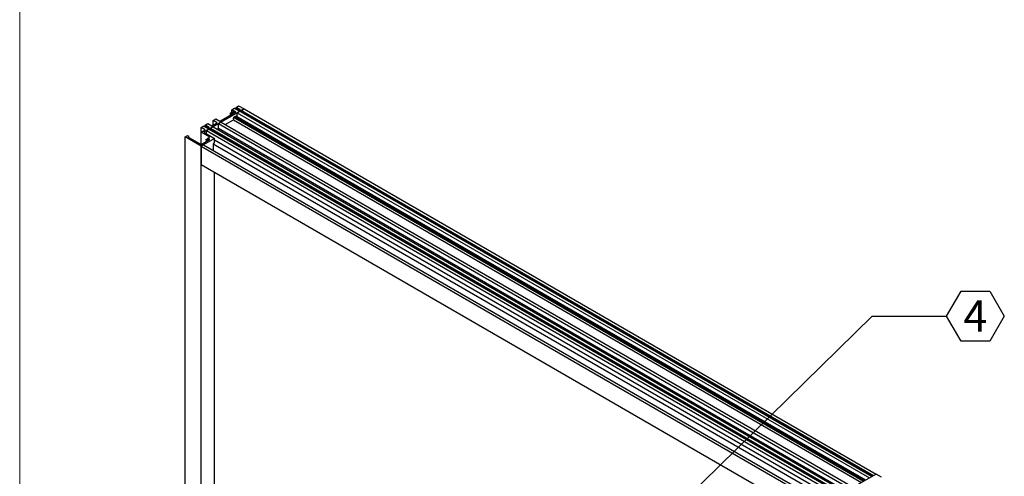
# Paper-space layout 'SHEET 1' of a CAD drawing. Units: inches. Extents: x 7 to 261, y 6 to 197.
# Drawn here: x 7 to 85, y 65 to 101 of the extents above; entities that cross this region are included whole.
import ezdxf

# ---------------------------------------------------------------- set-up
doc = ezdxf.new("R2010")
doc.units = ezdxf.units.IN
doc.header["$LTSCALE"] = 24
doc.header["$MEASUREMENT"] = 0
doc.layers.add('BALLOON', color=1, linetype='Continuous')
doc.styles.add('SLDTEXTSTYLE0', font='TXT', dxfattribs={"width": 0.7})
doc.dimstyles.new('SLDDIMSTYLE0', dxfattribs={"dimtxt": 0.18, "dimasz": 2.532552, "dimexe": 0, "dimexo": 0.0625, "dimgap": 0, "dimtad": 0, "dimtih": 1, "dimtoh": 1, "dimdec": 0, "dimrnd": 1e-09, "dimzin": 0, "dimdsep": 46, "dimlunit": 5, "dimtxsty": 'Standard', "dimsah": 1, "dimcen": 0.09, "dimadec": 0, "dimazin": 0, "dimtfac": 2.532552, "dimtdec": 0, "dimtofl": 0, "dimtmove": 0, "dimatfit": 3, "dimfxl": 0, "dimfrac": 2, "dimtolj": 1, "dimtzin": 0, "dimarcsym": 0})

# ---------------------------------------------------------------- blocks, each defined once
blk = doc.blocks.new('SW_NOTE_11')
at = {"layer": 'BALLOON', "color": 0}
for p, q in [((0, 0), (1.143, 1.98)), ((1.143, 1.98), (3.43, 1.98)), ((3.43, 1.98), (4.573, 0)), ((1.143, -1.98), (0, 0)), ((4.573, 0), (3.43, -1.98)), ((3.43, -1.98), (1.143, -1.98))]:
    blk.add_line(p, q, dxfattribs=at)
at = {"layer": 'BALLOON', "color": 0, "insert": (2.276, 1.271), "char_height": 2.5, "attachment_point": 2, "style": 'SLDTEXTSTYLE0'}
blk.add_mtext('4', dxfattribs=at)

psp = doc.layouts.new('SHEET 1')

# ---------------------------------------------------------------- linework, layer by layer
at = {"color": 7, "linetype": 'Continuous', "lineweight": 18}
psp.add_line((7.1694231, 196.6836683), (7.1694231, 6.0451101), dxfattribs=at)
at = {"color": 7, "linetype": 'Continuous', "lineweight": 25}
for p, q in [((24.3053407, 94.4263271), (24.512244, 94.5457698)), ((24.3111032, 94.4269135), (24.3053407, 94.4263271)), ((24.3053407, 94.2903755), (24.3053407, 94.4263271)), ((24.3077622, 94.4159819), (24.3111032, 94.4269135)), ((24.3267009, 94.4179091), (24.3077622, 94.4159819)), ((24.3077622, 94.2906226), (24.3077622, 94.4159819)), ((24.3233599, 94.4069776), (24.3267009, 94.4179091)), ((24.3423031, 94.4089022), (24.3233599, 94.4069776)), ((24.3233599, 94.2816213), (24.3233599, 94.4069776)), ((24.3389576, 94.3979732), (24.3423031, 94.4089022)), ((24.3578962, 94.3999004), (24.3389576, 94.3979732)), ((24.3389576, 94.272619), (24.3389576, 94.3979732)), ((24.3545553, 94.3889689), (24.3578962, 94.3999004)), ((24.3734984, 94.3908935), (24.3545553, 94.3889689)), ((24.3545553, 94.2636126), (24.3545553, 94.3889689)), ((24.3701529, 94.3799646), (24.3734984, 94.3908935)), ((24.3890916, 94.3818918), (24.3701529, 94.3799646)), ((24.3701529, 94.2546113), (24.3701529, 94.3799646)), ((24.3857506, 94.3709602), (24.3890916, 94.3818918)), ((24.4046892, 94.3728874), (24.3857506, 94.3709602)), ((24.3857506, 94.2456069), (24.3857506, 94.3709602)), ((24.4013438, 94.3619585), (24.4046892, 94.3728874)), ((24.512244, 94.5457698), (24.9365081, 94.3008474)), ((24.9365081, 94.3008474), (21.7545276, 92.4639291)), ((23.0273198, 93.3211577), (23.9887643, 93.8761878)), ((23.8529387, 93.9717329), (23.8529387, 93.7977773)), ((23.928142, 93.9681703), (23.928142, 93.9759488)), ((23.9768857, 94.0473845), (23.9768857, 93.9241924)), ((23.9819139, 94.2396168), (24.1955007, 94.3629178)), ((24.300112, 94.055925), (23.9819139, 94.2396168)), ((23.9819139, 94.0582128), (23.9819139, 94.2396168)), ((74.0500756, 64.8518121), (24.1509226, 93.65798)), ((24.1871956, 93.9907397), (24.300112, 94.055925)), ((24.1955007, 94.3629178), (24.1924818, 94.353031)), ((24.1924818, 94.353031), (24.2114179, 94.3549597)), ((24.1955007, 94.3533385), (24.1955007, 94.3629178)), ((24.2114179, 94.3549597), (24.2080795, 94.3440267)), ((24.2080795, 94.3440267), (24.2270155, 94.3459554)), ((24.2114179, 94.3443667), (24.2114179, 94.3549597)), ((24.2270155, 94.3459554), (24.2236771, 94.3350223)), ((24.2236771, 94.3350223), (24.2426132, 94.336951)), ((24.2270155, 94.3353623), (24.2270155, 94.3459554)), ((24.2371693, 93.664462), (74.0988132, 64.8799477)), ((24.2426132, 94.336951), (24.2392748, 94.326018)), ((24.2392748, 94.326018), (24.2582109, 94.3279467)), ((24.2426132, 94.326358), (24.2426132, 94.336951)), ((24.2582109, 94.3279467), (24.2548725, 94.3170136)), ((24.2548725, 94.3170136), (24.2738085, 94.3189423)), ((24.2582109, 94.3173537), (24.2582109, 94.3279467)), ((24.2738085, 94.3189423), (24.2704702, 94.3080093)), ((24.2704702, 94.3080093), (24.2894017, 94.3099406)), ((24.2735955, 93.729967), (24.2784141, 93.7274862)), ((24.2738085, 94.3083498), (24.2738085, 94.3189423)), ((74.1740221, 64.9233649), (24.2784141, 93.7274862)), ((24.2894017, 94.3099406), (24.2860633, 94.2990075)), ((24.2860633, 94.2990075), (24.3049994, 94.3009362)), ((24.2894017, 94.2993476), (24.2894017, 94.3099406)), ((24.3049994, 94.3009362), (24.3016655, 94.2900006)), ((24.3016655, 94.2900006), (24.3205971, 94.2919319)), ((24.3049994, 94.2903407), (24.3049994, 94.3009362)), ((24.3205971, 94.2919319), (24.3172587, 94.2809988)), ((24.3172587, 94.2809988), (24.3361902, 94.2829301)), ((24.3205971, 94.2813394), (24.3205971, 94.2919319)), ((24.3361902, 94.2829301), (24.3328519, 94.2719971)), ((24.3328519, 94.2719971), (24.3517879, 94.2739258)), ((24.3361902, 94.2723371), (24.3361902, 94.2829301)), ((24.3517879, 94.2739258), (24.348454, 94.2629902)), ((24.348454, 94.2629902), (24.3673856, 94.2649215)), ((24.3517879, 94.2633303), (24.3517879, 94.2739258)), ((24.3673856, 94.2649215), (24.3640472, 94.2539884)), ((24.3640472, 94.2539884), (24.3829788, 94.2559197)), ((24.3673856, 94.254329), (24.3673856, 94.2649215)), ((24.3829788, 94.2559197), (24.3796449, 94.2449841)), ((24.3796449, 94.2449841), (24.3985764, 94.2469154)), ((24.3829788, 94.2453242), (24.3829788, 94.2559197)), ((24.3985764, 94.2469154), (24.3952381, 94.2359823)), ((24.3952381, 94.2359823), (24.4141741, 94.237911)), ((24.3985764, 94.2363223), (24.3985764, 94.2469154)), ((24.4202869, 94.3638831), (24.4013438, 94.3619585)), ((24.4013438, 94.2366042), (24.4013438, 94.3619585)), ((24.406178, 93.9946944), (24.6197648, 94.1179954)), ((24.406178, 93.9946944), (74.4693381, 65.0938472)), ((24.406178, 93.6537297), (24.406178, 93.9946944)), ((24.4141741, 94.237911), (24.4108357, 94.226978)), ((24.4108357, 94.226978), (24.4297718, 94.2289067)), ((24.4141741, 94.227318), (24.4141741, 94.237911)), ((24.4169414, 94.3529541), (24.4202869, 94.3638831)), ((24.4358801, 94.3548813), (24.4169414, 94.3529541)), ((24.4169414, 94.2275999), (24.4169414, 94.3529541)), ((24.4297718, 94.2289067), (24.4264334, 94.2179736)), ((24.4264334, 94.2179736), (24.445365, 94.2199049)), ((24.4297718, 94.2183142), (24.4297718, 94.2289067)), ((24.4325391, 94.3439498), (24.4358801, 94.3548813)), ((24.4514778, 94.345877), (24.4325391, 94.3439498)), ((24.4325391, 94.2185965), (24.4325391, 94.3439498)), ((24.445365, 94.2199049), (24.4420266, 94.2089719)), ((24.4420266, 94.2089719), (24.4609626, 94.2109006)), ((24.445365, 94.2093119), (24.445365, 94.2199049)), ((24.4481323, 94.334948), (24.4514778, 94.345877)), ((24.467071, 94.3368752), (24.4481323, 94.334948)), ((24.4481323, 94.2095938), (24.4481323, 94.334948)), ((24.4609626, 94.2109006), (24.4576243, 94.1999675)), ((24.4576243, 94.1999675), (24.4765603, 94.2018962)), ((24.4609626, 94.2003076), (24.4609626, 94.2109006)), ((24.46373, 94.3259437), (24.467071, 94.3368752)), ((24.4826686, 94.3278709), (24.46373, 94.3259437)), ((24.46373, 94.2005894), (24.46373, 94.3259437)), ((24.4765603, 94.2018962), (24.4732219, 94.1909632)), ((24.4732219, 94.1909632), (24.4921535, 94.1928945)), ((24.4765603, 94.1913037), (24.4765603, 94.2018962)), ((24.4793276, 94.3169393), (24.4826686, 94.3278709)), ((24.4982663, 94.3188665), (24.4793276, 94.3169393)), ((24.4793276, 94.1915861), (24.4793276, 94.3169393)), ((24.4921535, 94.1928945), (24.4888151, 94.1819614)), ((24.4888151, 94.1819614), (24.5077467, 94.1838927)), ((24.4921535, 94.182302), (24.4921535, 94.1928945)), ((24.4949208, 94.3079376), (24.4982663, 94.3188665)), ((24.5138595, 94.3098648), (24.4949208, 94.3079376)), ((24.4949208, 94.1825843), (24.4949208, 94.3079376)), ((24.504743, 94.1740559), (24.6213627, 94.241379)), ((24.5077467, 94.1838927), (24.504743, 94.1740559)), ((24.5077467, 94.1757899), (24.5077467, 94.1838927)), ((24.5105185, 94.2989332), (24.5138595, 94.3098648)), ((24.5294571, 94.3008604), (24.5105185, 94.2989332)), ((24.5105185, 94.1773901), (24.5105185, 94.2989332)), ((24.5261162, 94.2899289), (24.5294571, 94.3008604)), ((24.5450548, 94.2918561), (24.5261162, 94.2899289)), ((24.5261162, 94.1863944), (24.5261162, 94.2899289)), ((24.5417138, 94.2809246), (24.5450548, 94.2918561)), ((24.5606525, 94.2828518), (24.5417138, 94.2809246)), ((24.5417138, 94.1953987), (24.5417138, 94.2809246)), ((24.557307, 94.2719228), (24.5606525, 94.2828518)), ((24.5762457, 94.27385), (24.557307, 94.2719228)), ((24.557307, 94.2044005), (24.557307, 94.2719228)), ((24.5729047, 94.2629185), (24.5762457, 94.27385)), ((24.5918478, 94.2648431), (24.5729047, 94.2629185)), ((24.5729047, 94.2134048), (24.5729047, 94.2629185)), ((24.5885024, 94.2539141), (24.5918478, 94.2648431)), ((24.607441, 94.2558413), (24.5885024, 94.2539141)), ((24.5885024, 94.2224092), (24.5885024, 94.2539141)), ((24.6040955, 94.2449124), (24.607441, 94.2558413)), ((24.6230342, 94.2468396), (24.6040955, 94.2449124)), ((24.6040955, 94.2314109), (24.6040955, 94.2449124)), ((24.6197648, 94.1179954), (74.6829249, 65.2171482)), ((24.6213627, 94.241379), (24.6230342, 94.2468396)), ((24.7218554, 94.165186), (24.7323967, 94.1797929)), ((24.7218554, 94.165186), (74.7748429, 65.2702114)), ((24.7218554, 94.1471744), (24.7310311, 94.159889)), ((24.7218554, 94.1471744), (74.7592427, 65.2612056)), ((24.7218554, 94.1291628), (24.7310333, 94.1418762)), ((24.7218554, 94.1291628), (74.7436425, 65.2521998)), ((24.7218554, 94.1111512), (24.7310311, 94.1238658)), ((24.7218554, 94.1111512), (74.7280423, 65.243194)), ((24.7218554, 94.0931396), (24.7310333, 94.1058529)), ((24.7218554, 94.0931396), (74.7124421, 65.2341882)), ((24.7218554, 94.075128), (24.7310311, 94.0878426)), ((24.7218554, 94.075128), (74.6968419, 65.2251823)), ((24.722843, 94.0584896), (24.7310306, 94.0698312)), ((24.7296048, 94.1814046), (24.9365081, 94.3008474)), ((24.7296048, 94.1814046), (74.7927649, 65.2805575)), ((24.9365081, 94.3008474), (74.9996682, 65.4000002)), ((21.5423955, 92.8313128), (21.7559823, 92.9546138)), ((21.8605936, 92.647621), (21.5423955, 92.8313128)), ((21.5423955, 92.4639291), (21.5423955, 92.8313128)), ((21.7559823, 92.9546138), (21.7529634, 92.944727)), ((21.7529634, 92.944727), (21.7718995, 92.9466557)), ((21.7559823, 92.9450345), (21.7559823, 92.9546138)), ((21.7718995, 92.9466557), (21.7685656, 92.9357201)), ((21.7685656, 92.9357201), (21.7874971, 92.9376514)), ((21.7718995, 92.9360602), (21.7718995, 92.9466557)), ((21.7874971, 92.9376514), (21.7841588, 92.9267183)), ((21.7841588, 92.9267183), (21.8030948, 92.928647)), ((21.7874971, 92.9270583), (21.7874971, 92.9376514)), ((21.8030948, 92.928647), (21.7997564, 92.917714)), ((21.7997564, 92.917714), (21.8186925, 92.9196427)), ((21.8030948, 92.918054), (21.8030948, 92.928647)), ((21.8186925, 92.9196427), (21.8153586, 92.908707)), ((21.8153586, 92.908707), (21.8342901, 92.9106383)), ((21.8186925, 92.9090471), (21.8186925, 92.9196427)), ((21.8342901, 92.9106383), (21.8309518, 92.8997053)), ((21.8309518, 92.8997053), (21.8498833, 92.9016366)), ((21.8342901, 92.9000459), (21.8342901, 92.9106383)), ((21.8498833, 92.9016366), (21.8465494, 92.8907009)), ((21.8465494, 92.8907009), (21.865481, 92.8926322)), ((21.8498833, 92.8910411), (21.8498833, 92.9016366)), ((21.865481, 92.8926322), (21.8621471, 92.8816966)), ((21.8621471, 92.8816966), (21.8810787, 92.8836279)), ((21.865481, 92.8820367), (21.865481, 92.8926322)), ((21.8658223, 93.0180231), (22.0727256, 93.1374658)), ((21.8715848, 93.0186095), (21.8658223, 93.0180231)), ((21.8658223, 92.8820715), (21.8658223, 93.0180231)), ((21.8682438, 93.0076779), (21.8715848, 93.0186095)), ((21.887187, 93.0096026), (21.8682438, 93.0076779)), ((21.8682438, 92.8823186), (21.8682438, 93.0076779)), ((21.8810787, 92.8836279), (21.8777403, 92.8726949)), ((21.8777403, 92.8726949), (21.8966718, 92.8746262)), ((21.8810787, 92.8730354), (21.8810787, 92.8836279)), ((21.8838415, 92.9986736), (21.887187, 93.0096026)), ((21.9027847, 93.0005982), (21.8838415, 92.9986736)), ((21.8838415, 92.8733173), (21.8838415, 92.9986736)), ((21.8966718, 92.8746262), (21.8933335, 92.8636931)), ((21.8933335, 92.8636931), (21.9122695, 92.8656218)), ((21.8966718, 92.8640331), (21.8966718, 92.8746262)), ((21.8994392, 92.9896693), (21.9027847, 93.0005982)), ((21.9183823, 92.9915939), (21.8994392, 92.9896693)), ((21.8994392, 92.864315), (21.8994392, 92.9896693)), ((21.9122695, 92.8656218), (21.9089311, 92.8546888)), ((21.9089311, 92.8546888), (21.9278672, 92.8566175)), ((21.9122695, 92.8550288), (21.9122695, 92.8656218)), ((21.9150369, 92.9806649), (21.9183823, 92.9915939)), ((21.93398, 92.9825895), (21.9150369, 92.9806649)), ((21.9150369, 92.8553106), (21.9150369, 92.9806649)), ((21.9278672, 92.8566175), (21.9245288, 92.8456844)), ((21.9245288, 92.8456844), (21.9434604, 92.8476157)), ((21.9278672, 92.846025), (21.9278672, 92.8566175)), ((21.9306345, 92.9716606), (21.93398, 92.9825895)), ((21.9495777, 92.9735852), (21.9306345, 92.9716606)), ((21.9306345, 92.8463073), (21.9306345, 92.9716606)), ((21.9434604, 92.8476157), (21.9401265, 92.8366801)), ((21.9401265, 92.8366801), (21.959058, 92.8386114)), ((21.9434604, 92.8370202), (21.9434604, 92.8476157)), ((21.9462322, 92.9626562), (21.9495777, 92.9735852)), ((21.9651709, 92.9645834), (21.9462322, 92.9626562)), ((21.9462322, 92.8373029), (21.9462322, 92.9626562)), ((21.959058, 92.8386114), (21.9557242, 92.8276757)), ((21.9557242, 92.8276757), (21.9746557, 92.829607)), ((21.959058, 92.8280158), (21.959058, 92.8386114)), ((21.9618254, 92.9536545), (21.9651709, 92.9645834)), ((21.9807685, 92.9555791), (21.9618254, 92.9536545)), ((21.9618254, 92.8282981), (21.9618254, 92.9536545)), ((21.9746557, 92.829607), (21.9713218, 92.8186714)), ((21.9713218, 92.8186714), (21.9902534, 92.8206027)), ((21.9746557, 92.8190115), (21.9746557, 92.829607)), ((21.977423, 92.9446501), (21.9807685, 92.9555791)), ((21.9963662, 92.9465747), (21.977423, 92.9446501)), ((21.977423, 92.8192938), (21.977423, 92.9446501)), ((21.9902534, 92.8206027), (21.986915, 92.8096696)), ((21.986915, 92.8096696), (22.0058466, 92.8116009)), ((21.9902534, 92.8100102), (21.9902534, 92.8206027)), ((21.9930207, 92.9356458), (21.9963662, 92.9465747)), ((22.0119594, 92.937573), (21.9930207, 92.9356458)), ((21.9930207, 92.8102925), (21.9930207, 92.9356458)), ((22.0058466, 92.8116009), (22.0025082, 92.8006679)), ((22.0058466, 92.8010084), (22.0058466, 92.8116009)), ((22.0086139, 92.926644), (22.0119594, 92.937573)), ((22.027557, 92.9285686), (22.0086139, 92.926644)), ((22.0086139, 92.8012908), (22.0086139, 92.926644)), ((22.0242116, 92.9176397), (22.027557, 92.9285686)), ((22.0431547, 92.9195643), (22.0242116, 92.9176397)), ((22.0242116, 92.7922854), (22.0242116, 92.9176397)), ((22.0398092, 92.9086353), (22.0431547, 92.9195643)), ((22.0587479, 92.9105625), (22.0398092, 92.9086353)), ((22.0398092, 92.7832821), (22.0398092, 92.9086353)), ((22.0554024, 92.8996336), (22.0587479, 92.9105625)), ((22.0743411, 92.9015608), (22.0554024, 92.8996336)), ((22.0554024, 92.7742803), (22.0554024, 92.8996336)), ((22.0652246, 92.765752), (22.1818443, 92.833075)), ((22.0710001, 92.8906292), (22.0743411, 92.9015608)), ((22.0899432, 92.8925539), (22.0710001, 92.8906292)), ((22.0710001, 92.7690861), (22.0710001, 92.8906292)), ((22.0727256, 93.1374658), (22.3909237, 92.953774)), ((22.0865978, 92.8816249), (22.0899432, 92.8925539)), ((22.1055409, 92.8835495), (22.0865978, 92.8816249)), ((22.0865978, 92.7780904), (22.0865978, 92.8816249)), ((22.1021954, 92.8726206), (22.1055409, 92.8835495)), ((22.1211341, 92.8745478), (22.1021954, 92.8726206)), ((22.1021954, 92.7870947), (22.1021954, 92.8726206)), ((22.1177886, 92.8636188), (22.1211341, 92.8745478)), ((22.1367273, 92.865546), (22.1177886, 92.8636188)), ((22.1177886, 92.7960965), (22.1177886, 92.8636188)), ((22.1333863, 92.8546145), (22.1367273, 92.865546)), ((22.1523294, 92.8565391), (22.1333863, 92.8546145)), ((22.1333863, 92.8051008), (22.1333863, 92.8546145)), ((22.148984, 92.8456101), (22.1523294, 92.8565391)), ((22.1679226, 92.8475373), (22.148984, 92.8456101)), ((22.148984, 92.8141052), (22.148984, 92.8456101)), ((22.1645771, 92.8366084), (22.1679226, 92.8475373)), ((22.1835158, 92.8385356), (22.1645771, 92.8366084)), ((22.1645771, 92.8231069), (22.1645771, 92.8366084)), ((22.1818443, 92.833075), (22.1835158, 92.8385356)), ((22.2900864, 92.7731007), (22.4969897, 92.8925434)), ((22.3909237, 92.953774), (22.8151877, 93.1986964)), ((22.4969897, 93.3823883), (22.7091217, 93.5048495)), ((22.8151877, 93.1986964), (22.4969897, 93.3823883)), ((22.4969897, 93.0150046), (22.4969897, 93.3823883)), ((22.4969897, 92.8925434), (72.5601498, 63.9916962)), ((22.7091217, 93.5048495), (23.0273198, 93.3211577)), ((22.9212538, 93.1374658), (23.1333858, 93.2599271)), ((22.9212538, 93.1374658), (72.9844139, 64.2366187)), ((22.9212538, 92.7700225), (22.9212538, 93.1374658)), ((23.1333858, 93.2599271), (73.1965459, 64.3590799)), ((23.4516356, 93.0762054), (24.0948303, 93.4475138)), ((24.0948303, 93.4475138), (73.8397406, 64.7303883)), ((20.2696033, 92.0965455), (20.4552189, 92.2036991)), ((20.2696033, 49.9630396), (20.2696033, 92.0965455)), ((21.5423955, 91.3617782), (20.2696033, 92.0965455)), ((20.4552189, 92.2036991), (20.5612849, 92.1424685)), ((20.5612849, 92.1424685), (20.4817354, 92.0965455)), ((20.4817354, 92.0965455), (21.5423955, 91.4842394)), ((20.5612849, 92.0506225), (20.5612849, 92.1424685)), ((21.5423955, 92.4639291), (21.8605936, 92.647621)), ((22.2289411, 92.0675948), (21.5423955, 92.4639291)), ((21.5423955, 91.4842394), (21.5423955, 92.4639291)), ((21.7545276, 92.4639291), (22.6030557, 91.9740843)), ((21.9666596, 92.5863904), (22.1802464, 92.7096914)), ((21.9666596, 92.5863904), (72.0298197, 63.6855432)), ((21.9666596, 92.3414679), (21.9666596, 92.5863904)), ((22.0025082, 92.8006679), (22.0214397, 92.8025992)), ((22.0214397, 92.8025992), (22.0181059, 92.7916635)), ((22.0181059, 92.7916635), (22.0370419, 92.7935922)), ((22.0214397, 92.7920031), (22.0214397, 92.8025992)), ((22.0370419, 92.7935922), (22.0337035, 92.7826592)), ((22.0337035, 92.7826592), (22.0526351, 92.7845905)), ((22.0370419, 92.7829998), (22.0370419, 92.7935922)), ((22.0526351, 92.7845905), (22.0492967, 92.7736574)), ((22.0492967, 92.7736574), (22.0682283, 92.7755887)), ((22.0526351, 92.773998), (22.0526351, 92.7845905)), ((22.0682283, 92.7755887), (22.0652246, 92.765752)), ((22.0682283, 92.7674859), (22.0682283, 92.7755887)), ((22.0786809, 91.9808515), (22.2289411, 92.0675948)), ((22.1802464, 92.7096914), (72.2434065, 63.8088442)), ((22.282337, 92.7568821), (22.2928783, 92.7714889)), ((22.282337, 92.7568821), (72.3353246, 63.8619074)), ((22.282337, 92.7388704), (22.2915149, 92.7515838)), ((22.282337, 92.7388704), (72.3197243, 63.8529016)), ((22.282337, 92.7208588), (22.2915149, 92.7335722)), ((22.282337, 92.7208588), (72.3041241, 63.8438958)), ((22.282337, 92.7028472), (22.2915149, 92.7155606)), ((22.282337, 92.7028472), (72.2885239, 63.83489)), ((22.282337, 92.6848356), (22.2915149, 92.6975489)), ((22.282337, 92.6848356), (72.2729237, 63.8258842)), ((22.282337, 92.666824), (22.2915149, 92.6795373)), ((22.282337, 92.666824), (72.2573235, 63.8168784)), ((22.2833246, 92.6501856), (22.2915122, 92.6615272)), ((22.2900864, 92.7731007), (72.3532465, 63.8722535)), ((22.8152395, 92.7088217), (22.9212538, 92.7700225)), ((22.9212538, 92.7700225), (72.6661641, 64.052897)), ((22.6030557, 91.9740843), (21.5423955, 91.3617782)), ((21.5423955, 91.4842394), (22.079576, 91.7943471)), ((21.5423955, 91.3617782), (21.7280111, 91.4689318)), ((21.5423955, 49.2282723), (21.5423955, 91.3617782)), ((21.5423955, 91.3617782), (69.9084994, 63.4406208)), ((21.5423955, 91.3617782), (21.5423955, 89.8920047)), ((21.7280111, 91.4689318), (70.0941149, 63.5477743)), ((21.9437504, 91.8898922), (21.9437504, 91.7159366)), ((22.0189537, 91.8863296), (22.0189537, 91.8941081)), ((22.0676974, 91.9655438), (22.0676974, 91.8423517)), ((22.6030557, 91.6066409), (22.4969897, 91.5454103)), ((22.4969897, 91.5454103), (70.5448438, 63.8079746)), ((22.4969897, 91.5454103), (22.4969897, 91.0250098)), ((22.6030557, 91.6066409), (22.6030557, 91.9740843)), ((22.6030557, 91.8515633), (70.8630418, 63.9916664)), ((21.5423955, 89.8920047), (69.9084994, 61.9708473)), ((22.6030557, 50.8960717), (22.6030557, 89.2796986)), ((74.9996682, 65.4000002), (71.8176877, 63.563082)), ((74.7927649, 65.2805575), (74.9996682, 65.4000002)), ((75.4239323, 65.1550778), (74.9996682, 65.4000002))]:
    psp.add_line(p, q, dxfattribs=at)
at = {"color": 8, "linetype": 'Continuous', "lineweight": 25}
for p, q in [((23.9280839, 93.9687215), (23.9280839, 93.9747442)), ((24.0164723, 93.917696), (24.0164723, 94.0257698)), ((24.1144965, 93.6381211), (74.0146623, 64.8313685)), ((24.2735955, 93.729967), (74.1737614, 64.9232144)), ((22.0188956, 91.8868808), (22.0188956, 91.8929036)), ((22.107284, 91.8358553), (22.107284, 91.9439291))]:
    psp.add_line(p, q, dxfattribs=at)
at = {"color": 7, "linetype": 'Continuous', "lineweight": 25, "flags": 128}
for points in [[(23.8532001, 93.9771533), (23.8568487, 93.9853333), (23.865642, 93.9920845), (23.8782414, 93.9963792), (23.8927286, 93.9975635), (23.9068982, 93.9954573), (23.9185929, 93.990381), (23.9260323, 93.9831075), (23.9280839, 93.9747442)], [(23.9887643, 93.8761878), (23.9598598, 93.88109), (23.932926, 93.888881), (23.908821, 93.8993127), (23.8883133, 93.9120525), (23.8720564, 93.9266943), (23.8605684, 93.9427716), (23.8542155, 93.9597718), (23.8532001, 93.9771533)], [(23.9280839, 93.9747442), (23.9335044, 93.9533629), (23.9529833, 93.9349101), (23.9834154, 93.9223276), (24.0199491, 93.9176215), (24.0567601, 93.9215418), (24.0879799, 93.9334637), (24.1086315, 93.9514866), (24.1154225, 93.9727371), (24.1072703, 93.9938276), (24.0854746, 94.0113956), (24.0535099, 94.0226406), (24.0164723, 94.0257698)], [(24.0164723, 94.0257698), (24.001985, 94.0269541), (23.9893857, 94.0312488), (23.9805924, 94.038), (23.9769438, 94.04618), (23.9789954, 94.0545433), (23.9864349, 94.0618167), (23.9981296, 94.066893), (24.0122991, 94.0689993)], [(24.1144965, 93.6381211), (24.1234055, 93.6493388), (24.1336495, 93.6569277), (24.1436689, 93.6597326), (24.1509226, 93.65798)], [(24.2371693, 93.664462), (24.2320223, 93.6698705), (24.2294424, 93.6799512), (24.2308931, 93.692618), (24.2361536, 93.7059427), (24.244423, 93.7178967), (24.2544424, 93.72666), (24.2646864, 93.7308985), (24.2735955, 93.729967)], [(21.9440118, 91.8953127), (21.9476604, 91.9034926), (21.9564537, 91.9102438), (21.9690531, 91.9145385), (21.9835403, 91.9157229), (21.9977098, 91.9136166), (22.0094046, 91.9085403), (22.016844, 91.9012669), (22.0188956, 91.8929036)], [(22.079576, 91.7943471), (22.0506715, 91.7992493), (22.0237376, 91.8070404), (21.9996327, 91.817472), (21.979125, 91.8302118), (21.9628681, 91.8448536), (21.9513801, 91.8609309), (21.9450272, 91.8779312), (21.9440118, 91.8953127)], [(22.0188956, 91.8929036), (22.0243161, 91.8715222), (22.043795, 91.8530694), (22.0742271, 91.840487), (22.1107608, 91.8357808), (22.1475718, 91.8397012), (22.1787916, 91.8516231), (22.1994432, 91.8696459), (22.2062342, 91.8908964), (22.198082, 91.9119869), (22.1762862, 91.929555), (22.1443216, 91.9407999), (22.107284, 91.9439291)], [(22.107284, 91.9439291), (22.096072, 91.9445463), (22.0856832, 91.9470576), (22.0770546, 91.9512365), (22.0709647, 91.9567059), (22.0679628, 91.9629727), (22.0683197, 91.9694713), (22.0720031, 91.9756157), (22.0786809, 91.9808515)]]:
    psp.add_lwpolyline(points, dxfattribs=at)
at = {"color": 7, "linetype": 'Continuous', "lineweight": 25}
for centre, radius, start, end in [((24.0394788, 93.8951797), 0.1759317, 32.899378601, 98.887221042), ((24.251448, 93.5276727), 0.1759391, 141.114611322, 207.103938892), ((24.1999699, 93.6176165), 0.0614435, 339.780759601, 44.363345923)]:
    psp.add_arc(centre, radius, start, end, dxfattribs=at)

# ---------------------------------------------------------------- block references
at = {"layer": 'BALLOON'}
psp.add_blockref('SW_NOTE_11', (80.5835575, 77.8899454), dxfattribs=at)

# ---------------------------------------------------------------- leaders
psp.add_leader([(58.0302735, 61.5845488), (74.6780457, 77.8899454), (80.5835575, 77.8899454)], dimstyle='SLDDIMSTYLE0', dxfattribs=at)

doc.saveas('drawing.dxf')
